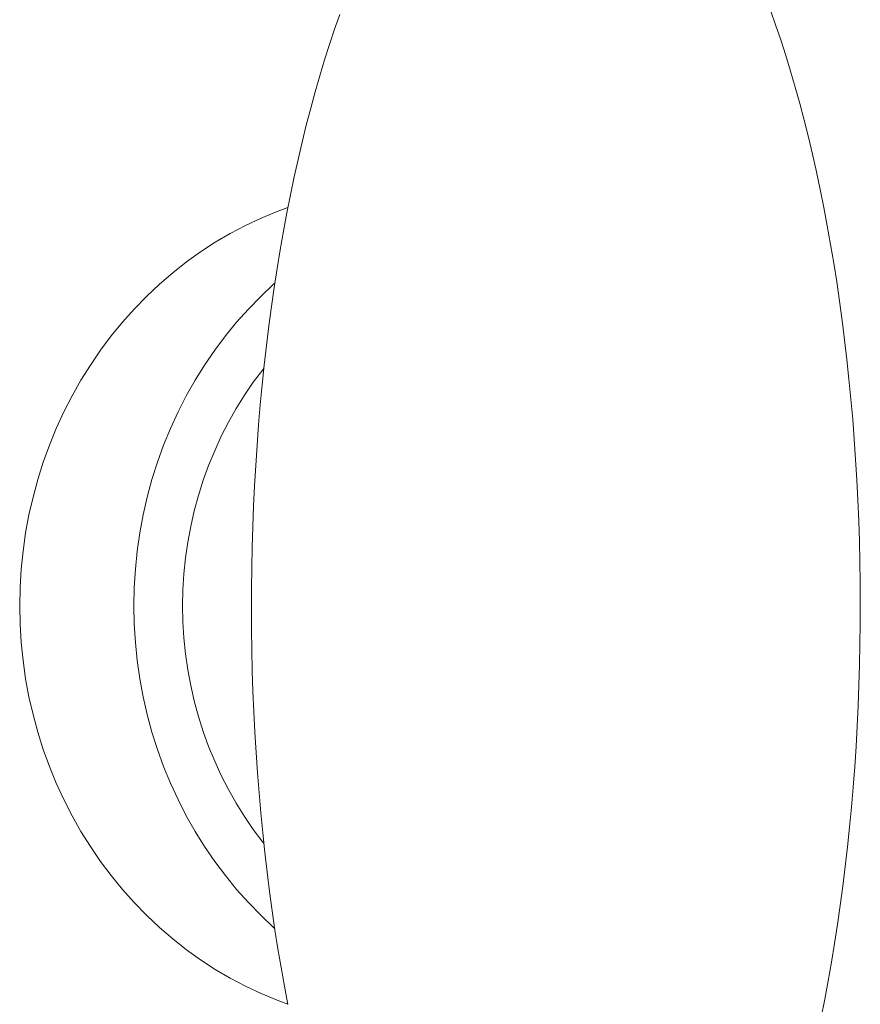
# Model space of a CAD drawing. Units: millimetres. Extents: x -5208 to 5212, y -2542 to 2584.
# Drawn here: x -2615 to -2607, y -499 to -490 of the extents above; entities that cross this region are included whole.
import ezdxf

# ---------------------------------------------------------------- set-up
doc = ezdxf.new("R2010")
doc.units = ezdxf.units.MM
for name, color, linetype, lineweight in [('EF-Rope Parts-Junctions', 7, 'Continuous', 5), ('None', 7, 'Continuous', 5), ('Working-None', 7, 'Continuous', 5)]:
    doc.layers.add(name, color=color, linetype=linetype, lineweight=lineweight)

# ---------------------------------------------------------------- blocks, each defined once
blk = doc.blocks.new('Group')
at = {"layer": 'EF-Rope Parts-Junctions', "color": 7, "linetype": 'Continuous', "lineweight": 5, "transparency": 33554687}
for p, q in [((-2683.2299, -391.5156), (-2683.3815, -391.5789)), ((-2683.3815, -391.5789), (-2683.2299, -391.5156)), ((-2683.1259, -391.4777), (-2683.2299, -391.5156)), ((-2683.2299, -391.5156), (-2683.1259, -391.4777)), ((-2683.3815, -391.5789), (-2683.5303, -391.6492)), ((-2683.5303, -391.6492), (-2683.3815, -391.5789)), ((-2683.5303, -391.6492), (-2683.6762, -391.7263)), ((-2683.6762, -391.7263), (-2683.5303, -391.6492)), ((-2683.6762, -391.7263), (-2683.8188, -391.8103)), ((-2683.8188, -391.8103), (-2683.6762, -391.7263)), ((-2683.8188, -391.8103), (-2683.9578, -391.9008)), ((-2683.9578, -391.9008), (-2683.8188, -391.8103)), ((-2683.9578, -391.9008), (-2684.0931, -391.9978)), ((-2684.0931, -391.9978), (-2683.9578, -391.9008)), ((-2684.0931, -391.9978), (-2684.2242, -392.101)), ((-2684.2242, -392.101), (-2684.0931, -391.9978)), ((-2684.2242, -392.101), (-2684.351, -392.2102)), ((-2684.351, -392.2102), (-2684.2242, -392.101)), ((-2684.351, -392.2102), (-2684.4733, -392.3253)), ((-2684.4733, -392.3253), (-2684.351, -392.2102)), ((-2683.2629, -392.2102), (-2683.3852, -392.3253)), ((-2683.3852, -392.3253), (-2683.2629, -392.2102)), ((-2683.2507, -392.1998), (-2683.2629, -392.2102)), ((-2683.2629, -392.2102), (-2683.2507, -392.1998)), ((-2684.4733, -392.3253), (-2684.5908, -392.446)), ((-2684.5908, -392.446), (-2684.4733, -392.3253)), ((-2683.3852, -392.3253), (-2683.5026, -392.446)), ((-2683.5026, -392.446), (-2683.3852, -392.3253)), ((-2684.5908, -392.446), (-2684.7033, -392.572)), ((-2684.7033, -392.572), (-2684.5908, -392.446)), ((-2683.5026, -392.446), (-2683.6151, -392.572)), ((-2683.6151, -392.572), (-2683.5026, -392.446)), ((-2684.7033, -392.572), (-2684.8105, -392.7032)), ((-2684.8105, -392.7032), (-2684.7033, -392.572)), ((-2683.6151, -392.572), (-2683.7223, -392.7032)), ((-2683.7223, -392.7032), (-2683.6151, -392.572)), ((-2684.8105, -392.7032), (-2684.9123, -392.8393)), ((-2684.9123, -392.8393), (-2684.8105, -392.7032)), ((-2683.7223, -392.7032), (-2683.8241, -392.8393)), ((-2683.8241, -392.8393), (-2683.7223, -392.7032)), ((-2684.9123, -392.8393), (-2685.0085, -392.9801)), ((-2685.0085, -392.9801), (-2684.9123, -392.8393)), ((-2683.8241, -392.8393), (-2683.9203, -392.9801)), ((-2683.9203, -392.9801), (-2683.8241, -392.8393)), ((-2685.0085, -392.9801), (-2685.0988, -393.1252)), ((-2685.0988, -393.1252), (-2685.0085, -392.9801)), ((-2683.9203, -392.9801), (-2684.0107, -393.1252)), ((-2684.0107, -393.1252), (-2683.9203, -392.9801)), ((-2683.3666, -393.0254), (-2683.4557, -393.1445)), ((-2683.4557, -393.1445), (-2683.3666, -393.0254)), ((-2683.3552, -393.0115), (-2683.3666, -393.0254)), ((-2683.3666, -393.0254), (-2683.3552, -393.0115)), ((-2685.0988, -393.1252), (-2685.1832, -393.2744)), ((-2685.1832, -393.2744), (-2685.0988, -393.1252)), ((-2684.0107, -393.1252), (-2684.095, -393.2744)), ((-2684.095, -393.2744), (-2684.0107, -393.1252)), ((-2683.4557, -393.1445), (-2683.5398, -393.2677)), ((-2683.5398, -393.2677), (-2683.4557, -393.1445)), ((-2685.1832, -393.2744), (-2685.2614, -393.4274)), ((-2685.2614, -393.4274), (-2685.1832, -393.2744)), ((-2684.095, -393.2744), (-2684.1732, -393.4274)), ((-2684.1732, -393.4274), (-2684.095, -393.2744)), ((-2683.5398, -393.2677), (-2683.6189, -393.3946)), ((-2683.6189, -393.3946), (-2683.5398, -393.2677)), ((-2683.6189, -393.3946), (-2683.6927, -393.5252)), ((-2683.6927, -393.5252), (-2683.6189, -393.3946)), ((-2685.2614, -393.4274), (-2685.3333, -393.5839)), ((-2685.3333, -393.5839), (-2685.2614, -393.4274)), ((-2684.1732, -393.4274), (-2684.2452, -393.5839)), ((-2684.2452, -393.5839), (-2684.1732, -393.4274)), ((-2685.3333, -393.5839), (-2685.3988, -393.7437)), ((-2685.3988, -393.7437), (-2685.3333, -393.5839)), ((-2684.2452, -393.5839), (-2684.3107, -393.7437)), ((-2684.3107, -393.7437), (-2684.2452, -393.5839)), ((-2683.6927, -393.5252), (-2683.7612, -393.6591)), ((-2683.7612, -393.6591), (-2683.6927, -393.5252)), ((-2683.7612, -393.6591), (-2683.8241, -393.796)), ((-2683.8241, -393.796), (-2683.7612, -393.6591)), ((-2685.3988, -393.7437), (-2685.4578, -393.9063)), ((-2685.4578, -393.9063), (-2685.3988, -393.7437)), ((-2684.3107, -393.7437), (-2684.3696, -393.9063)), ((-2684.3696, -393.9063), (-2684.3107, -393.7437)), ((-2683.8241, -393.796), (-2683.8814, -393.9358)), ((-2683.8814, -393.9358), (-2683.8241, -393.796)), ((-2685.4578, -393.9063), (-2685.5101, -394.0716)), ((-2685.5101, -394.0716), (-2685.4578, -393.9063)), ((-2684.3696, -393.9063), (-2684.4219, -394.0716)), ((-2684.4219, -394.0716), (-2684.3696, -393.9063)), ((-2683.8814, -393.9358), (-2683.933, -394.0781)), ((-2683.933, -394.0781), (-2683.8814, -393.9358)), ((-2685.5101, -394.0716), (-2685.5556, -394.2391)), ((-2685.5556, -394.2391), (-2685.5101, -394.0716)), ((-2684.4219, -394.0716), (-2684.4674, -394.2391)), ((-2684.4674, -394.2391), (-2684.4219, -394.0716)), ((-2683.933, -394.0781), (-2683.9787, -394.2227)), ((-2683.9787, -394.2227), (-2683.933, -394.0781)), ((-2685.5556, -394.2391), (-2685.5942, -394.4086)), ((-2685.5942, -394.4086), (-2685.5556, -394.2391)), ((-2684.4674, -394.2391), (-2684.5061, -394.4086)), ((-2684.5061, -394.4086), (-2684.4674, -394.2391)), ((-2683.9787, -394.2227), (-2684.0186, -394.3693)), ((-2684.0186, -394.3693), (-2683.9787, -394.2227)), ((-2685.5942, -394.4086), (-2685.626, -394.5798)), ((-2685.626, -394.5798), (-2685.5942, -394.4086)), ((-2684.5061, -394.4086), (-2684.5378, -394.5798)), ((-2684.5378, -394.5798), (-2684.5061, -394.4086)), ((-2684.0186, -394.3693), (-2684.0524, -394.5177)), ((-2684.0524, -394.5177), (-2684.0186, -394.3693)), ((-2684.0524, -394.5177), (-2684.0801, -394.6674)), ((-2684.0801, -394.6674), (-2684.0524, -394.5177)), ((-2685.626, -394.5798), (-2685.6507, -394.7523)), ((-2685.6507, -394.7523), (-2685.626, -394.5798)), ((-2684.5378, -394.5798), (-2684.5625, -394.7523)), ((-2684.5625, -394.7523), (-2684.5378, -394.5798)), ((-2684.0801, -394.6674), (-2684.1018, -394.8184)), ((-2684.1018, -394.8184), (-2684.0801, -394.6674)), ((-2685.6507, -394.7523), (-2685.6684, -394.9258)), ((-2685.6684, -394.9258), (-2685.6507, -394.7523)), ((-2684.5625, -394.7523), (-2684.5802, -394.9258)), ((-2684.5802, -394.9258), (-2684.5625, -394.7523)), ((-2684.1018, -394.8184), (-2684.1173, -394.9701)), ((-2684.1173, -394.9701), (-2684.1018, -394.8184)), ((-2685.6684, -394.9258), (-2685.679, -395.0999)), ((-2685.679, -395.0999), (-2685.6684, -394.9258)), ((-2684.5802, -394.9258), (-2684.5909, -395.0999)), ((-2684.5909, -395.0999), (-2684.5802, -394.9258)), ((-2684.1173, -394.9701), (-2684.1266, -395.1225)), ((-2684.1266, -395.1225), (-2684.1173, -394.9701)), ((-2685.679, -395.0999), (-2685.6826, -395.2744)), ((-2685.6826, -395.2744), (-2685.679, -395.0999)), ((-2684.5909, -395.0999), (-2684.5944, -395.2744)), ((-2684.5944, -395.2744), (-2684.5909, -395.0999)), ((-2684.1266, -395.1225), (-2684.1297, -395.2752)), ((-2684.1297, -395.2752), (-2684.1266, -395.1225)), ((-2685.679, -395.4489), (-2685.6826, -395.2744)), ((-2685.6826, -395.2744), (-2685.679, -395.4489)), ((-2684.5909, -395.4489), (-2684.5944, -395.2744)), ((-2684.5944, -395.2744), (-2684.5909, -395.4489)), ((-2684.1266, -395.4279), (-2684.1297, -395.2752)), ((-2684.1297, -395.2752), (-2684.1266, -395.4279)), ((-2685.6684, -395.623), (-2685.679, -395.4489)), ((-2685.679, -395.4489), (-2685.6684, -395.623)), ((-2684.5802, -395.623), (-2684.5909, -395.4489)), ((-2684.5909, -395.4489), (-2684.5802, -395.623)), ((-2684.1173, -395.5802), (-2684.1266, -395.4279)), ((-2684.1266, -395.4279), (-2684.1173, -395.5802)), ((-2685.6507, -395.7965), (-2685.6684, -395.623)), ((-2685.6684, -395.623), (-2685.6507, -395.7965)), ((-2684.5625, -395.7965), (-2684.5802, -395.623)), ((-2684.5802, -395.623), (-2684.5625, -395.7965)), ((-2684.1018, -395.732), (-2684.1173, -395.5802)), ((-2684.1173, -395.5802), (-2684.1018, -395.732)), ((-2684.0801, -395.883), (-2684.1018, -395.732)), ((-2684.1018, -395.732), (-2684.0801, -395.883)), ((-2685.626, -395.969), (-2685.6507, -395.7965)), ((-2685.6507, -395.7965), (-2685.626, -395.969)), ((-2684.5378, -395.969), (-2684.5625, -395.7965)), ((-2684.5625, -395.7965), (-2684.5378, -395.969)), ((-2684.0524, -396.0327), (-2684.0801, -395.883)), ((-2684.0801, -395.883), (-2684.0524, -396.0327)), ((-2685.5942, -396.1402), (-2685.626, -395.969)), ((-2685.626, -395.969), (-2685.5942, -396.1402)), ((-2684.5061, -396.1402), (-2684.5378, -395.969)), ((-2684.5378, -395.969), (-2684.5061, -396.1402)), ((-2684.0185, -396.1811), (-2684.0524, -396.0327)), ((-2684.0524, -396.0327), (-2684.0185, -396.1811)), ((-2685.5556, -396.3097), (-2685.5942, -396.1402)), ((-2685.5942, -396.1402), (-2685.5556, -396.3097)), ((-2684.4674, -396.3097), (-2684.5061, -396.1402)), ((-2684.5061, -396.1402), (-2684.4674, -396.3097)), ((-2683.9787, -396.3277), (-2684.0185, -396.1811)), ((-2684.0185, -396.1811), (-2683.9787, -396.3277)), ((-2685.5101, -396.4772), (-2685.5556, -396.3097)), ((-2685.5556, -396.3097), (-2685.5101, -396.4772)), ((-2684.4219, -396.4772), (-2684.4674, -396.3097)), ((-2684.4674, -396.3097), (-2684.4219, -396.4772)), ((-2683.933, -396.4723), (-2683.9787, -396.3277)), ((-2683.9787, -396.3277), (-2683.933, -396.4723)), ((-2685.4578, -396.6425), (-2685.5101, -396.4772)), ((-2685.5101, -396.4772), (-2685.4578, -396.6425)), ((-2684.3696, -396.6425), (-2684.4219, -396.4772)), ((-2684.4219, -396.4772), (-2684.3696, -396.6425)), ((-2683.8814, -396.6146), (-2683.933, -396.4723)), ((-2683.933, -396.4723), (-2683.8814, -396.6146)), ((-2685.3988, -396.8051), (-2685.4578, -396.6425)), ((-2685.4578, -396.6425), (-2685.3988, -396.8051)), ((-2684.3107, -396.8051), (-2684.3696, -396.6425)), ((-2684.3696, -396.6425), (-2684.3107, -396.8051)), ((-2683.8241, -396.7544), (-2683.8814, -396.6146)), ((-2683.8814, -396.6146), (-2683.8241, -396.7544)), ((-2683.7611, -396.8913), (-2683.8241, -396.7544)), ((-2683.8241, -396.7544), (-2683.7611, -396.8913)), ((-2685.3333, -396.9649), (-2685.3988, -396.8051)), ((-2685.3988, -396.8051), (-2685.3333, -396.9649)), ((-2684.2452, -396.9649), (-2684.3107, -396.8051)), ((-2684.3107, -396.8051), (-2684.2452, -396.9649)), ((-2685.2614, -397.1214), (-2685.3333, -396.9649)), ((-2685.3333, -396.9649), (-2685.2614, -397.1214)), ((-2684.1732, -397.1214), (-2684.2452, -396.9649)), ((-2684.2452, -396.9649), (-2684.1732, -397.1214)), ((-2683.6927, -397.0252), (-2683.7611, -396.8913)), ((-2683.7611, -396.8913), (-2683.6927, -397.0252)), ((-2683.6189, -397.1557), (-2683.6927, -397.0252)), ((-2683.6927, -397.0252), (-2683.6189, -397.1557)), ((-2685.1832, -397.2744), (-2685.2614, -397.1214)), ((-2685.2614, -397.1214), (-2685.1832, -397.2744)), ((-2684.095, -397.2744), (-2684.1732, -397.1214)), ((-2684.1732, -397.1214), (-2684.095, -397.2744)), ((-2683.5398, -397.2827), (-2683.6189, -397.1557)), ((-2683.6189, -397.1557), (-2683.5398, -397.2827)), ((-2685.0988, -397.4236), (-2685.1832, -397.2744)), ((-2685.1832, -397.2744), (-2685.0988, -397.4236)), ((-2684.0107, -397.4236), (-2684.095, -397.2744)), ((-2684.095, -397.2744), (-2684.0107, -397.4236)), ((-2683.4557, -397.4059), (-2683.5398, -397.2827)), ((-2683.5398, -397.2827), (-2683.4557, -397.4059)), ((-2685.0085, -397.5687), (-2685.0988, -397.4236)), ((-2685.0988, -397.4236), (-2685.0085, -397.5687)), ((-2683.9203, -397.5687), (-2684.0107, -397.4236)), ((-2684.0107, -397.4236), (-2683.9203, -397.5687)), ((-2683.3666, -397.5249), (-2683.4557, -397.4059)), ((-2683.4557, -397.4059), (-2683.3666, -397.5249)), ((-2683.3553, -397.5388), (-2683.3666, -397.5249)), ((-2683.3666, -397.5249), (-2683.3553, -397.5388)), ((-2684.9123, -397.7094), (-2685.0085, -397.5687)), ((-2685.0085, -397.5687), (-2684.9123, -397.7094)), ((-2683.8241, -397.7094), (-2683.9203, -397.5687)), ((-2683.9203, -397.5687), (-2683.8241, -397.7094)), ((-2684.8105, -397.8455), (-2684.9123, -397.7094)), ((-2684.9123, -397.7094), (-2684.8105, -397.8455)), ((-2683.7223, -397.8455), (-2683.8241, -397.7094)), ((-2683.8241, -397.7094), (-2683.7223, -397.8455)), ((-2684.7033, -397.9768), (-2684.8105, -397.8455)), ((-2684.8105, -397.8455), (-2684.7033, -397.9768)), ((-2683.6151, -397.9768), (-2683.7223, -397.8455)), ((-2683.7223, -397.8455), (-2683.6151, -397.9768)), ((-2684.5908, -398.1028), (-2684.7033, -397.9768)), ((-2684.7033, -397.9768), (-2684.5908, -398.1028)), ((-2683.5026, -398.1028), (-2683.6151, -397.9768)), ((-2683.6151, -397.9768), (-2683.5026, -398.1028)), ((-2684.4733, -398.2235), (-2684.5908, -398.1028)), ((-2684.5908, -398.1028), (-2684.4733, -398.2235)), ((-2683.3852, -398.2235), (-2683.5026, -398.1028)), ((-2683.5026, -398.1028), (-2683.3852, -398.2235)), ((-2684.351, -398.3386), (-2684.4733, -398.2235)), ((-2684.4733, -398.2235), (-2684.351, -398.3386)), ((-2683.2629, -398.3386), (-2683.3852, -398.2235)), ((-2683.3852, -398.2235), (-2683.2629, -398.3386)), ((-2684.2242, -398.4478), (-2684.351, -398.3386)), ((-2684.351, -398.3386), (-2684.2242, -398.4478)), ((-2683.2514, -398.3485), (-2683.2629, -398.3386)), ((-2683.2629, -398.3386), (-2683.2514, -398.3485)), ((-2684.0931, -398.551), (-2684.2242, -398.4478)), ((-2684.2242, -398.4478), (-2684.0931, -398.551)), ((-2683.9578, -398.648), (-2684.0931, -398.551)), ((-2684.0931, -398.551), (-2683.9578, -398.648)), ((-2683.8188, -398.7385), (-2683.9578, -398.648)), ((-2683.9578, -398.648), (-2683.8188, -398.7385)), ((-2683.6762, -398.8224), (-2683.8188, -398.7385)), ((-2683.8188, -398.7385), (-2683.6762, -398.8224)), ((-2683.5303, -398.8996), (-2683.6762, -398.8224)), ((-2683.6762, -398.8224), (-2683.5303, -398.8996)), ((-2683.3815, -398.9699), (-2683.5303, -398.8996)), ((-2683.5303, -398.8996), (-2683.3815, -398.9699)), ((-2683.2299, -399.0332), (-2683.3815, -398.9699)), ((-2683.3815, -398.9699), (-2683.2299, -399.0332)), ((-2683.1268, -399.0707), (-2683.2299, -399.0332)), ((-2683.2299, -399.0332), (-2683.1268, -399.0707))]:
    blk.add_line(p, q, dxfattribs=at)
at = {"layer": 'None', "color": 7, "linetype": 'Continuous', "lineweight": 5, "transparency": 33554687}
for p, q in [((-2682.681, -389.7803), (-2682.6314, -389.6393)), ((-2678.5277, -389.599), (-2678.4778, -389.739)), ((-2678.4778, -389.739), (-2678.4291, -389.8824)), ((-2682.7292, -389.9246), (-2682.681, -389.7803)), ((-2682.7762, -390.0722), (-2682.7292, -389.9246)), ((-2678.4291, -389.8824), (-2678.3818, -390.029)), ((-2682.8219, -390.2229), (-2682.7762, -390.0722)), ((-2678.3818, -390.029), (-2678.3357, -390.1788)), ((-2678.3357, -390.1788), (-2678.291, -390.3317)), ((-2682.8662, -390.3766), (-2682.8219, -390.2229)), ((-2682.9091, -390.5333), (-2682.8662, -390.3766)), ((-2678.291, -390.3317), (-2678.2477, -390.4875)), ((-2678.2477, -390.4875), (-2678.2058, -390.6462)), ((-2682.9506, -390.6928), (-2682.9091, -390.5333)), ((-2678.2058, -390.6462), (-2678.1653, -390.8077)), ((-2682.9907, -390.8551), (-2682.9506, -390.6928)), ((-2683.0293, -391.0201), (-2682.9907, -390.8551)), ((-2678.1653, -390.8077), (-2678.1262, -390.9719)), ((-2683.0665, -391.1876), (-2683.0293, -391.0201)), ((-2678.1262, -390.9719), (-2678.0886, -391.1387)), ((-2678.0886, -391.1387), (-2678.0526, -391.308)), ((-2683.1021, -391.3576), (-2683.0665, -391.1876)), ((-2678.0526, -391.308), (-2678.018, -391.4797)), ((-2683.1362, -391.5299), (-2683.1021, -391.3576)), ((-2678.018, -391.4797), (-2677.985, -391.6536)), ((-2683.1688, -391.7045), (-2683.1362, -391.5299)), ((-2683.1998, -391.8813), (-2683.1688, -391.7045)), ((-2677.985, -391.6536), (-2677.9535, -391.8298)), ((-2683.2292, -392.0601), (-2683.1998, -391.8813)), ((-2677.9535, -391.8298), (-2677.9236, -392.008)), ((-2683.2571, -392.2408), (-2683.2292, -392.0601)), ((-2677.9236, -392.008), (-2677.8953, -392.1882)), ((-2683.2833, -392.4234), (-2683.2571, -392.2408)), ((-2677.8953, -392.1882), (-2677.8686, -392.3702)), ((-2683.3079, -392.6077), (-2683.2833, -392.4234)), ((-2677.8686, -392.3702), (-2677.8436, -392.554)), ((-2677.8436, -392.554), (-2677.8202, -392.7395)), ((-2683.3308, -392.7936), (-2683.3079, -392.6077)), ((-2677.8202, -392.7395), (-2677.7984, -392.9264)), ((-2683.352, -392.9809), (-2683.3308, -392.7936)), ((-2677.7984, -392.9264), (-2677.7784, -393.1148)), ((-2683.3716, -393.1697), (-2683.352, -392.9809)), ((-2677.7784, -393.1148), (-2677.76, -393.3045)), ((-2683.3895, -393.3598), (-2683.3716, -393.1697)), ((-2677.76, -393.3045), (-2677.7433, -393.4954)), ((-2683.4058, -393.5509), (-2683.3895, -393.3598)), ((-2683.4203, -393.7432), (-2683.4058, -393.5509)), ((-2677.7433, -393.4954), (-2677.7283, -393.6873)), ((-2683.433, -393.9363), (-2683.4203, -393.7432)), ((-2677.7283, -393.6873), (-2677.715, -393.8802)), ((-2683.4441, -394.1303), (-2683.433, -393.9363)), ((-2677.715, -393.8802), (-2677.7034, -394.0739)), ((-2683.4534, -394.3249), (-2683.4441, -394.1303)), ((-2677.7034, -394.0739), (-2677.6936, -394.2684)), ((-2683.461, -394.5202), (-2683.4534, -394.3249)), ((-2677.6936, -394.2684), (-2677.6855, -394.4635)), ((-2683.4669, -394.7158), (-2683.461, -394.5202)), ((-2677.6855, -394.4635), (-2677.6791, -394.659)), ((-2677.6791, -394.659), (-2677.6745, -394.855)), ((-2683.471, -394.9119), (-2683.4669, -394.7158)), ((-2677.6745, -394.855), (-2677.6716, -395.0511)), ((-2683.4734, -395.1081), (-2683.471, -394.9119)), ((-2677.6716, -395.0511), (-2677.6705, -395.2475)), ((-2683.474, -395.3044), (-2683.4734, -395.1081)), ((-2677.6705, -395.2475), (-2677.6711, -395.4438)), ((-2683.4729, -395.5008), (-2683.474, -395.3044)), ((-2677.6711, -395.4438), (-2677.6735, -395.64)), ((-2683.47, -395.6969), (-2683.4729, -395.5008)), ((-2677.6735, -395.64), (-2677.6776, -395.8361)), ((-2683.4654, -395.8929), (-2683.47, -395.6969)), ((-2677.6776, -395.8361), (-2677.6834, -396.0317)), ((-2683.459, -396.0884), (-2683.4654, -395.8929)), ((-2683.4509, -396.2835), (-2683.459, -396.0884)), ((-2677.6834, -396.0317), (-2677.691, -396.227)), ((-2683.4411, -396.478), (-2683.4509, -396.2835)), ((-2677.691, -396.227), (-2677.7004, -396.4216)), ((-2683.4295, -396.6717), (-2683.4411, -396.478)), ((-2677.7004, -396.4216), (-2677.7114, -396.6156)), ((-2683.4162, -396.8646), (-2683.4295, -396.6717)), ((-2677.7114, -396.6156), (-2677.7242, -396.8087)), ((-2683.4012, -397.0565), (-2683.4162, -396.8646)), ((-2677.7242, -396.8087), (-2677.7387, -397.001)), ((-2683.3845, -397.2474), (-2683.4012, -397.0565)), ((-2677.7387, -397.001), (-2677.7549, -397.1921)), ((-2683.3661, -397.4371), (-2683.3845, -397.2474)), ((-2677.7549, -397.1921), (-2677.7728, -397.3822)), ((-2677.7728, -397.3822), (-2677.7924, -397.571)), ((-2683.346, -397.6255), (-2683.3661, -397.4371)), ((-2677.7924, -397.571), (-2677.8137, -397.7583)), ((-2683.3243, -397.8124), (-2683.346, -397.6255)), ((-2677.8137, -397.7583), (-2677.8366, -397.9442)), ((-2683.3009, -397.9979), (-2683.3243, -397.8124)), ((-2683.2758, -398.1817), (-2683.3009, -397.9979)), ((-2677.8366, -397.9442), (-2677.8612, -398.1285)), ((-2683.2492, -398.3637), (-2683.2758, -398.1817)), ((-2677.8612, -398.1285), (-2677.8874, -398.3111)), ((-2683.2209, -398.5439), (-2683.2492, -398.3637)), ((-2677.8874, -398.3111), (-2677.9152, -398.4918)), ((-2683.191, -398.7221), (-2683.2209, -398.5439)), ((-2677.9152, -398.4918), (-2677.9447, -398.6706)), ((-2683.1595, -398.8983), (-2683.191, -398.7221)), ((-2677.9447, -398.6706), (-2677.9757, -398.8474)), ((-2683.1265, -399.0722), (-2683.1595, -398.8983)), ((-2677.9757, -398.8474), (-2678.0083, -399.022)), ((-2678.0083, -399.022), (-2678.0424, -399.1943))]:
    blk.add_line(p, q, dxfattribs=at)

msp = doc.modelspace()

# ---------------------------------------------------------------- block references
at = {"layer": 'Working-None'}
msp.add_blockref('Group', (70.4115, -100), dxfattribs=at)

doc.saveas('drawing.dxf')
